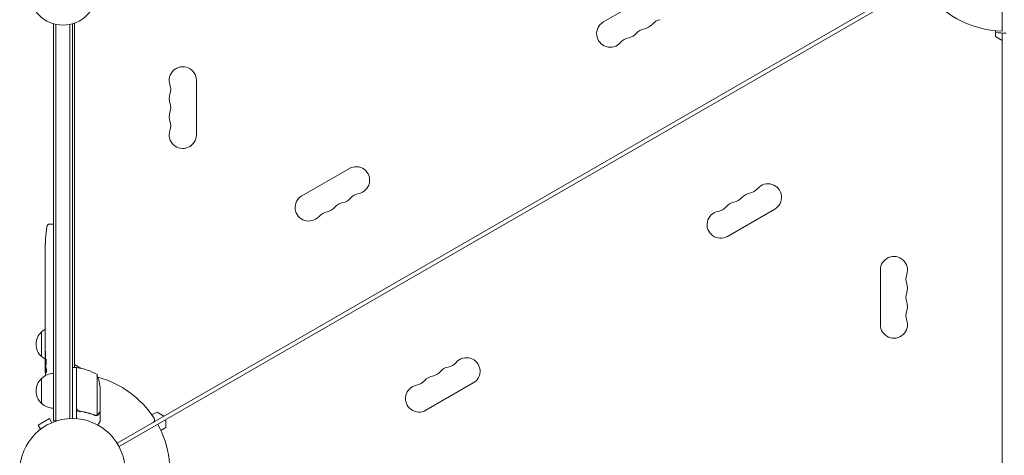
# Model space of a CAD drawing. Units: millimetres. Extents: x -5299 to 4624, y -4111 to 4673.
# Drawn here: x -1927 to -937, y 16 to 454 of the extents above; entities that cross this region are included whole.
import ezdxf

# ---------------------------------------------------------------- set-up
doc = ezdxf.new("R2010")
doc.units = ezdxf.units.MM
doc.header["$LTSCALE"] = 20
doc.layers.add('2d', color=230, linetype='Continuous')

msp = doc.modelspace()

# ---------------------------------------------------------------- linework, layer by layer
at = {"layer": '2d', "lineweight": 0}
for p, q in [((-1829.21, 28.21), (-1024.62, 492.74)), ((-1827.21, 24.75), (-1022.62, 489.28)), ((-939.04, 490.22), (-939.04, 443.02)), ((-1340.15, 452.2), (-1292.51, 479.7)), ((-1893.08, 50.8), (-1893.08, 450.35)), ((-1890.58, 50.8), (-1890.58, 449.73)), ((-1876.58, 449.73), (-1876.58, 52.94)), ((-1874.08, 450.35), (-1874.08, 53)), ((-1872.08, 451), (-1872.08, 104.25)), ((-946.04, 437.54), (-946.04, 443.41)), ((-939.04, 433.49), (-946.04, 437.54)), ((-939.04, -488.04), (-939.04, 441.02)), ((-1749.43, 393.5), (-1749.43, 338.5)), ((-1643.25, 277.2), (-1595.62, 304.7)), ((-1167.86, 263.8), (-1215.5, 236.3)), ((-1897.02, 248.71), (-1894.58, 248.8)), ((-1893.08, 248.75), (-1894.58, 248.8)), ((-1901.37, 227.72), (-1901.37, 227.72)), ((-1901.04, 233.88), (-1901.04, 233.88)), ((-1901.54, 221.07), (-1901.53, 221.07)), ((-1901.58, 214.19), (-1901.58, 217.4)), ((-1061.69, 147.5), (-1061.69, 202.5)), ((-1901.58, 193.92), (-1901.58, 197.28)), ((-1901.55, 188.65), (-1901.55, 190.79)), ((-1901.58, 180.57), (-1901.58, 185.51)), ((-1901.58, 169.1), (-1901.58, 172.15)), ((-1901.55, 177.43), (-1901.55, 175.29)), ((-1901.55, 163.07), (-1901.58, 163.07)), ((-1901.58, 163.07), (-1901.58, 159.17)), ((-1901.55, 165.83), (-1901.55, 157.84)), ((-1901.58, 148.37), (-1901.58, 152.25)), ((-1901.55, 157.68), (-1901.56, 157.68)), ((-1905.08, 115.3), (-1905.08, 140.3)), ((-1901.58, 133.04), (-1901.58, 139.24)), ((-1901.55, 143.87), (-1901.57, 143.87)), ((-1901.55, 144.86), (-1901.55, 142.75)), ((-1901.58, 120.89), (-1901.58, 124.89)), ((-1901.58, 120.89), (-1901.58, 120.89)), ((-1901.58, 111.8), (-1901.58, 114.93)), ((-1901.57, 110.24), (-1901.17, 110.26)), ((-1900.81, 105.34), (-1901.49, 105.36)), ((-1900.52, 103.77), (-1901.16, 103.8)), ((-1901.16, 103.8), (-1901.16, 103.8)), ((-1870.08, 104.25), (-1874.08, 104.25)), ((-1872.08, 107.51), (-1865.13, 103.5)), ((-1870.08, 104.25), (-1870.08, 52.85)), ((-1869.88, 63.39), (-1869.88, 104.25)), ((-1905.08, 68.3), (-1905.08, 93.3)), ((-1849.33, 97.25), (-1849.33, 56.36)), ((-1846.08, 82.41), (-1846.08, 60.5)), ((-1470.97, 88.8), (-1518.6, 61.3)), ((-1866.28, 60.3), (-1867.78, 60.3)), ((-1846.08, 60.3), (-1846.19, 60.3)), ((-1846.08, 60.3), (-1846.08, 50.5)), ((-1794.07, 56.59), (-1788.98, 59.53)), ((-1788.98, 59.53), (-1781.98, 55.48)), ((-1897.15, 52.96), (-1908.41, 46.46)), ((-1894.75, 48.8), (-1897.15, 52.96)), ((-1893.08, 50.8), (-1889.19, 50.8)), ((-1850.29, 56.2), (-1850.29, 56.2)), ((-1779.98, 52.02), (-1779.98, 43.94)), ((-1906.01, 42.3), (-1908.41, 46.46)), ((-1907.21, 41.38), (-1907.17, 41.4)), ((-1907.21, 41.38), (-1907.2, 41.37)), ((-1893.39, 49.36), (-1893.35, 49.38)), ((-1893.35, 49.38), (-1893.35, 49.37)), ((-1779.98, 43.94), (-1785.07, 41))]:
    msp.add_line(p, q, dxfattribs=at)
msp.add_circle((-1874.08, 0), 53, dxfattribs=at)
for centre, radius, start, end in [((-937.04, 541), 98, 213.01696, 268.83062), ((-1883.58, 483), 34, 180, 0), ((-1333.32, 440.38), 13.65, 120, 319.10989), ((-1301.57, 458.71), 13.65, 280.89011, 319.10989), ((-1280.4, 440.38), 14.35, 100.89011, 139.10989), ((-1312.15, 422.05), 14.35, 100.89011, 139.10989), ((-1317.44, 449.55), 13.65, 280.89011, 319.10989), ((-1296.28, 431.22), 14.35, 100.89011, 139.10989), ((-937.04, 541), 100, 264.83639, 271.14599), ((-1763.08, 393.5), 13.65, 0, 199.10989), ((-1789.54, 384.33), 14.35, 340.89011, 19.10989), ((-1763.08, 375.17), 13.65, 160.89011, 199.10989), ((-1789.54, 366), 14.35, 340.89011, 19.10989), ((-1763.08, 356.83), 13.65, 160.89011, 199.10989), ((-1789.54, 347.67), 14.35, 340.89011, 19.10989), ((-1763.08, 338.5), 13.65, 160.89011, 0), ((-1588.8, 292.88), 13.65, 280.89011, 120), ((-1174.69, 275.62), 13.65, 300, 139.10989), ((-1583.51, 265.38), 14.35, 100.89011, 139.10989), ((-1190.57, 266.45), 13.65, 100.89011, 139.10989), ((-1195.86, 293.95), 14.35, 280.89011, 319.10989), ((-1636.43, 265.38), 13.65, 120, 319.10989), ((-1599.39, 256.22), 14.35, 100.89011, 139.10989), ((-1604.68, 283.71), 13.65, 280.89011, 319.10989), ((-1206.44, 257.29), 13.65, 100.89011, 139.10989), ((-1211.73, 284.78), 14.35, 280.89011, 319.10989), ((-1615.26, 247.05), 14.35, 100.89011, 139.10989), ((-1620.55, 274.55), 13.65, 280.89011, 319.10989), ((-1222.32, 248.12), 13.65, 100.89011, 300), ((-1227.61, 275.62), 14.35, 280.89011, 319.10989), ((-1896.92, 245.72), 3, 92, 173.19357), ((-1663.03, 217.8), 238.55, 173.19357, 176.13611), ((-1663.03, 217.8), 238.55, 177.61592, 178.29492), ((-1048.04, 202.5), 13.65, 340.89011, 180), ((-1021.58, 193.33), 14.35, 160.89011, 199.10989), ((-1048.04, 184.17), 13.65, 340.89011, 19.10989), ((-1021.58, 175), 14.35, 160.89011, 199.10989), ((-1048.04, 165.83), 13.65, 340.89011, 19.10989), ((-1021.58, 156.67), 14.35, 160.89011, 199.10989), ((-1048.04, 147.5), 13.65, 180, 19.10989), ((-1893.56, 127.8), 17, 132.66793, 227.33207), ((-1892.89, 128.3), 17, 120.61615, 135.8135), ((-1892.89, 127.3), 17, 224.1865, 239.25671), ((-1663.03, 111.8), 238.55, 180, 180.37365), ((-1498.97, 118.95), 14.35, 280.89011, 319.10989), ((-1477.8, 100.62), 13.65, 300, 139.10989), ((-1663.03, 111.8), 238.55, 181.54688, 183.74862), ((-1870.05, 101.25), 3, 83.52721, 86.80878), ((-1875.34, 54.55), 50, 58.65031, 83.52721), ((-1514.84, 109.78), 14.35, 280.89011, 319.10989), ((-1493.68, 91.45), 13.65, 100.89011, 139.10989), ((-1893.56, 80.8), 17, 132.66793, 227.33207), ((-1892.89, 81.3), 17, 90.6413, 135.8135), ((-1874.08, 0), 98, 87.54371, 87.66075), ((-1895.98, 79.25), 50, 3.62431, 21.1002), ((-1874.08, 0), 98, 33.01696, 74.79995), ((-1530.72, 100.62), 14.35, 280.89011, 319.10989), ((-1509.55, 82.29), 13.65, 100.89011, 139.10989), ((-1525.43, 73.12), 13.65, 100.89011, 300), ((-1892.89, 80.3), 17, 224.1865, 269.3587), ((-1794.42, 51.76), 3, 300, 33.01696), ((-1874.08, 0), 98, 345.20005, 28.83062)]:
    msp.add_arc(centre, radius, start, end, dxfattribs=at)
for centre, major_axis, ratio, start_param, end_param in [((-1663.03, 205.68), (231.05, -65.5), 0.906464, -2.908698, -2.894951), ((-1663.5, 227.8), (-237.9, -11.26), 0.674575, -0.052034, -0.036227), ((-1663.03, 189.34), (-238.53, -9.84), 0.329279, -0.013582, -0.00443), ((-1663.03, 153.32), (-238.53, -9.64), 0.30935, -0.002563, 0.003985), ((-1663.41, 121.58), (-238.11, -9.42), 0.469984, 0.050241, 0.08068)]:
    msp.add_ellipse(centre, major_axis=major_axis, ratio=ratio, start_param=start_param, end_param=end_param, dxfattribs=at)
at = {"layer": '2d', "lineweight": 0, "extrusion": (0, 0, -1)}
for centre, major_axis, ratio, start_param, end_param in [((-1663.03, 176.74), (238.53, -9.84), 0.329279, -3.155175, -3.146023), ((-1663.03, 134.41), (-238.53, 9.64), 0.30935, -0.002563, 0.003985), ((-1663.03, 115.22), (238.39, -14.78), 0.587825, -3.178031, -3.166892), ((-1663.03, 57.36), (-10.69, 594.76), 0.400689, -1.471339, -1.461569), ((-1663.03, 157.87), (12.13, 489.68), 0.486532, -1.677064, -1.676329), ((-1663.73, 120.64), (-236.95, -18.88), 0.898331, 0.022509, 0.047122), ((-1663.13, 112.24), (-232.38, -53.85), 0.987978, 0.162375, 0.187622), ((-1663.68, 108.87), (-232.1, 51.81), 0.987086, -0.276028, -0.257971), ((-1663.37, 103.08), (-238.16, 9.38), 0.462192, -0.117477, -0.0806)]:
    msp.add_ellipse(centre, major_axis=major_axis, ratio=ratio, start_param=start_param, end_param=end_param, dxfattribs=at)
at = {"layer": '2d', "lineweight": 0}
for points, knots in [([(-1901.37, 227.72), (-1901.37, 227.72), (-1901.37, 227.74), (-1901.36, 227.82), (-1901.36, 227.88), (-1901.35, 228.04), (-1901.34, 228.13), (-1901.33, 228.35), (-1901.32, 228.48), (-1901.31, 228.77), (-1901.3, 228.92), (-1901.28, 229.26), (-1901.27, 229.44), (-1901.25, 229.81), (-1901.24, 230), (-1901.22, 230.4), (-1901.2, 230.6), (-1901.18, 231), (-1901.17, 231.2), (-1901.15, 231.6), (-1901.14, 231.79), (-1901.12, 232.16), (-1901.11, 232.34), (-1901.09, 232.67), (-1901.09, 232.83), (-1901.07, 233.12), (-1901.06, 233.24), (-1901.05, 233.47), (-1901.05, 233.56), (-1901.04, 233.72), (-1901.04, 233.78), (-1901.04, 233.85), (-1901.03, 233.88), (-1901.04, 233.88)], [0.000000197, 0.000000197, 0.000000197, 0.000000197, 0.000601628, 0.000601628, 0.001203058, 0.001203058, 0.001804488, 0.001804488, 0.002405919, 0.002405919, 0.003007349, 0.003007349, 0.003608779, 0.003608779, 0.00421021, 0.00421021, 0.00481164, 0.00481164, 0.00541307, 0.00541307, 0.006014501, 0.006014501, 0.006615931, 0.006615931, 0.007217361, 0.007217361, 0.007818792, 0.007818792, 0.008420222, 0.008420222, 0.009021652, 0.009021652, 0.009623083, 0.009623083, 0.009623083, 0.009623083]), ([(-1901.52, 222.36), (-1901.52, 222.21), (-1901.52, 222.04), (-1901.52, 221.68), (-1901.53, 221.49), (-1901.53, 221.09), (-1901.53, 220.87), (-1901.54, 220.44), (-1901.54, 220.22), (-1901.54, 219.78), (-1901.54, 219.57), (-1901.55, 219.15), (-1901.55, 218.95), (-1901.56, 218.57), (-1901.56, 218.39), (-1901.56, 218.07), (-1901.56, 217.92), (-1901.57, 217.8)], [0.000278188, 0.000278188, 0.000278188, 0.000278188, 0.000930742, 0.000930742, 0.001583296, 0.001583296, 0.00223585, 0.00223585, 0.002888404, 0.002888404, 0.003540958, 0.003540958, 0.004193512, 0.004193512, 0.004846065, 0.004846065, 0.005498619, 0.005498619, 0.005498619, 0.005498619]), ([(-1901.57, 217.8), (-1901.57, 217.63), (-1901.57, 217.51), (-1901.57, 217.38), (-1901.58, 217.34), (-1901.58, 217.3), (-1901.58, 217.29), (-1901.58, 217.29), (-1901.58, 217.29), (-1901.58, 217.3), (-1901.58, 217.35), (-1901.58, 217.38), (-1901.58, 217.51), (-1901.58, 217.63), (-1901.58, 217.8)], [0.000000349, 0.000000349, 0.000000349, 0.000000349, 0.000871756, 0.000871756, 0.001307459, 0.001307459, 0.001743162, 0.001743162, 0.001743162, 0.002177341, 0.002177341, 0.00261152, 0.00261152, 0.003479877, 0.003479877, 0.003479877, 0.003479877]), ([(-1901.58, 214.19), (-1901.58, 214.16), (-1901.58, 214.13), (-1901.58, 213.9), (-1901.58, 213.69), (-1901.58, 213.23), (-1901.57, 212.99), (-1901.57, 212.47), (-1901.57, 212.19), (-1901.57, 211.61), (-1901.56, 211.31), (-1901.56, 210.69), (-1901.56, 210.37), (-1901.56, 209.71), (-1901.55, 209.37), (-1901.55, 209.03)], [0.001882271, 0.001882271, 0.001882271, 0.001882271, 0.002059614, 0.002059614, 0.003089283, 0.003089283, 0.004118952, 0.004118952, 0.005148621, 0.005148621, 0.00617829, 0.00617829, 0.007207959, 0.007207959, 0.008237628, 0.008237628, 0.008237628, 0.008237628]), ([(-1901.55, 202.17), (-1901.56, 202.19), (-1901.56, 202.22), (-1901.56, 202.34), (-1901.56, 202.45), (-1901.57, 202.73), (-1901.57, 202.89), (-1901.57, 203.24), (-1901.57, 203.43), (-1901.58, 203.84), (-1901.58, 204.06), (-1901.58, 204.51), (-1901.58, 204.75), (-1901.58, 205.24), (-1901.58, 205.49), (-1901.58, 205.98), (-1901.58, 206.23), (-1901.58, 206.71), (-1901.58, 206.95), (-1901.58, 207.41), (-1901.58, 207.63), (-1901.57, 208.04), (-1901.57, 208.23), (-1901.57, 208.58), (-1901.57, 208.74), (-1901.56, 209.01), (-1901.56, 209.13), (-1901.56, 209.25), (-1901.56, 209.27), (-1901.55, 209.3)], [0.001286495, 0.001286495, 0.001286495, 0.001286495, 0.00147754, 0.00147754, 0.002216211, 0.002216211, 0.002954882, 0.002954882, 0.003693553, 0.003693553, 0.004432224, 0.004432224, 0.005170895, 0.005170895, 0.005909567, 0.005909567, 0.006648238, 0.006648238, 0.007386909, 0.007386909, 0.00812558, 0.00812558, 0.008864251, 0.008864251, 0.009602922, 0.009602922, 0.010341593, 0.010341593, 0.010534629, 0.010534629, 0.010534629, 0.010534629]), ([(-1901.58, 197.28), (-1901.58, 197.31), (-1901.58, 197.34), (-1901.58, 197.57), (-1901.58, 197.78), (-1901.58, 198.24), (-1901.57, 198.48), (-1901.57, 199), (-1901.57, 199.28), (-1901.57, 199.86), (-1901.56, 200.16), (-1901.56, 200.78), (-1901.56, 201.1), (-1901.56, 201.76), (-1901.55, 202.1), (-1901.55, 202.44)], [0.001882271, 0.001882271, 0.001882271, 0.001882271, 0.002059614, 0.002059614, 0.003089283, 0.003089283, 0.004118952, 0.004118952, 0.005148621, 0.005148621, 0.00617829, 0.00617829, 0.007207959, 0.007207959, 0.008237628, 0.008237628, 0.008237628, 0.008237628]), ([(-1901.58, 193.92), (-1901.58, 193.92), (-1901.58, 193.9), (-1901.57, 193.82), (-1901.57, 193.76), (-1901.57, 193.61), (-1901.57, 193.51), (-1901.56, 193.28), (-1901.56, 193.15), (-1901.56, 192.86), (-1901.56, 192.7), (-1901.55, 192.36), (-1901.55, 192.18), (-1901.55, 191.8), (-1901.55, 191.61), (-1901.55, 191.2), (-1901.55, 191), (-1901.55, 190.79)], [0.000000197, 0.000000197, 0.000000197, 0.000000197, 0.000612703, 0.000612703, 0.001225209, 0.001225209, 0.001837716, 0.001837716, 0.002450222, 0.002450222, 0.003062728, 0.003062728, 0.003675234, 0.003675234, 0.00428774, 0.00428774, 0.004900246, 0.004900246, 0.004900246, 0.004900246]), ([(-1901.57, 186.23), (-1901.57, 186.31), (-1901.56, 186.43), (-1901.56, 186.75), (-1901.56, 186.94), (-1901.55, 187.59), (-1901.55, 188.11), (-1901.55, 188.65)], [0.000000321, 0.000000321, 0.000000321, 0.000000321, 0.000793792, 0.000793792, 0.001587263, 0.001587263, 0.003174204, 0.003174204, 0.003174204, 0.003174204]), ([(-1901.55, 177.43), (-1901.55, 177.57), (-1901.55, 177.72), (-1901.55, 177.86), (-1901.55, 177.98), (-1901.55, 178.09), (-1901.55, 178.46), (-1901.55, 178.7), (-1901.56, 179.35), (-1901.56, 179.68), (-1901.57, 179.85)], [0.000000197, 0.000000197, 0.000000197, 0.000000197, 0.000432381, 0.000432381, 0.000432381, 0.000793667, 0.000793667, 0.001587138, 0.001587138, 0.003174078, 0.003174078, 0.003174078, 0.003174078]), ([(-1901.58, 172.15), (-1901.58, 172.15), (-1901.58, 172.17), (-1901.57, 172.25), (-1901.57, 172.31), (-1901.57, 172.47), (-1901.57, 172.56), (-1901.56, 172.79), (-1901.56, 172.92), (-1901.56, 173.21), (-1901.56, 173.37), (-1901.55, 173.71), (-1901.55, 173.9), (-1901.55, 174.27), (-1901.55, 174.47), (-1901.55, 174.87), (-1901.55, 175.08), (-1901.55, 175.29)], [0.000000197, 0.000000197, 0.000000197, 0.000000197, 0.000612703, 0.000612703, 0.001225209, 0.001225209, 0.001837716, 0.001837716, 0.002450222, 0.002450222, 0.003062728, 0.003062728, 0.003675234, 0.003675234, 0.00428774, 0.00428774, 0.004900246, 0.004900246, 0.004900246, 0.004900246]), ([(-1901.55, 165.83), (-1901.55, 166.21), (-1901.55, 166.57), (-1901.55, 167.1), (-1901.55, 167.27), (-1901.55, 167.59), (-1901.56, 167.74), (-1901.56, 168.02), (-1901.56, 168.16), (-1901.56, 168.39), (-1901.57, 168.5), (-1901.57, 168.78), (-1901.57, 168.91), (-1901.58, 168.98)], [0.000000197, 0.000000197, 0.000000197, 0.000000197, 0.001108385, 0.001108385, 0.001662478, 0.001662478, 0.002216572, 0.002216572, 0.002770666, 0.002770666, 0.003324759, 0.003324759, 0.004432947, 0.004432947, 0.004432947, 0.004432947]), ([(-1901.57, 157.91), (-1901.57, 157.96), (-1901.57, 158.03), (-1901.57, 158.2), (-1901.58, 158.3), (-1901.58, 158.63), (-1901.58, 158.9), (-1901.58, 159.17)], [0.000001147, 0.000001147, 0.000001147, 0.000001147, 0.000403438, 0.000403438, 0.00080573, 0.00080573, 0.001610313, 0.001610313, 0.001610313, 0.001610313]), ([(-1901.55, 157.84), (-1901.55, 157.23), (-1901.55, 156.65), (-1901.55, 155.79), (-1901.55, 155.51), (-1901.56, 154.97), (-1901.56, 154.72), (-1901.56, 154.23), (-1901.57, 153.99), (-1901.57, 153.55), (-1901.57, 153.35), (-1901.57, 152.99), (-1901.58, 152.82), (-1901.58, 152.52), (-1901.58, 152.4), (-1901.58, 152.29)], [0.000000197, 0.000000197, 0.000000197, 0.000000197, 0.001782446, 0.001782446, 0.00267357, 0.00267357, 0.003564695, 0.003564695, 0.004455819, 0.004455819, 0.005346943, 0.005346943, 0.006238068, 0.006238068, 0.007129192, 0.007129192, 0.007129192, 0.007129192]), ([(-1901.57, 157.91), (-1901.57, 157.83), (-1901.57, 157.78), (-1901.56, 157.7), (-1901.56, 157.68), (-1901.56, 157.68)], [0.00000032, 0.00000032, 0.00000032, 0.00000032, 0.000569971, 0.000569971, 0.001139621, 0.001139621, 0.001139621, 0.001139621]), ([(-1901.57, 147.62), (-1901.57, 147.51), (-1901.57, 147.37), (-1901.56, 147.1), (-1901.56, 146.99), (-1901.56, 146.78), (-1901.56, 146.66), (-1901.55, 146.42), (-1901.55, 146.29), (-1901.55, 146.02), (-1901.55, 145.89), (-1901.55, 145.6), (-1901.55, 145.46), (-1901.55, 145.16), (-1901.55, 145.01), (-1901.55, 144.86)], [0.000000319, 0.000000319, 0.000000319, 0.000000319, 0.000888854, 0.000888854, 0.001333121, 0.001333121, 0.001777389, 0.001777389, 0.002221656, 0.002221656, 0.002665924, 0.002665924, 0.003110191, 0.003110191, 0.003554458, 0.003554458, 0.003554458, 0.003554458]), ([(-1901.57, 139.99), (-1901.57, 140.1), (-1901.57, 140.24), (-1901.56, 140.51), (-1901.56, 140.62), (-1901.56, 140.83), (-1901.56, 140.95), (-1901.55, 141.19), (-1901.55, 141.32), (-1901.55, 141.59), (-1901.55, 141.72), (-1901.55, 142.01), (-1901.55, 142.15), (-1901.55, 142.45), (-1901.55, 142.6), (-1901.55, 142.75)], [0.000000319, 0.000000319, 0.000000319, 0.000000319, 0.000888854, 0.000888854, 0.001333122, 0.001333122, 0.001777389, 0.001777389, 0.002221657, 0.002221657, 0.002665925, 0.002665925, 0.003110192, 0.003110192, 0.00355446, 0.00355446, 0.00355446, 0.00355446]), ([(-1901.55, 131.41), (-1901.55, 131.65), (-1901.55, 131.87), (-1901.56, 132.27), (-1901.56, 132.44), (-1901.57, 132.88), (-1901.57, 133.04), (-1901.58, 133.04)], [0.000000543, 0.000000543, 0.000000543, 0.000000543, 0.000745385, 0.000745385, 0.001490227, 0.001490227, 0.002979911, 0.002979911, 0.002979911, 0.002979911]), ([(-1901.55, 131.41), (-1901.55, 130.82), (-1901.55, 130.21), (-1901.55, 129.27), (-1901.55, 128.96), (-1901.55, 128.34), (-1901.55, 128.04), (-1901.55, 127.74)], [0.000003272, 0.000003272, 0.000003272, 0.000003272, 0.00186313, 0.00186313, 0.002793058, 0.002793058, 0.003722987, 0.003722987, 0.003722987, 0.003722987]), ([(-1901.58, 120.89), (-1901.58, 120.89), (-1901.58, 120.87), (-1901.57, 120.8), (-1901.57, 120.74), (-1901.57, 120.59), (-1901.57, 120.5), (-1901.56, 120.28), (-1901.56, 120.15), (-1901.56, 119.88), (-1901.56, 119.73), (-1901.55, 119.4), (-1901.55, 119.23), (-1901.55, 118.87), (-1901.55, 118.68), (-1901.55, 118.3), (-1901.55, 118.11), (-1901.55, 117.72), (-1901.55, 117.52), (-1901.55, 117.14), (-1901.55, 116.95), (-1901.55, 116.59), (-1901.55, 116.42), (-1901.56, 116.09), (-1901.56, 115.94), (-1901.56, 115.66), (-1901.56, 115.54), (-1901.57, 115.32), (-1901.57, 115.23), (-1901.57, 115.08), (-1901.57, 115.03), (-1901.58, 114.95), (-1901.58, 114.93), (-1901.58, 114.93)], [0.000000197, 0.000000197, 0.000000197, 0.000000197, 0.000582564, 0.000582564, 0.00116493, 0.00116493, 0.001747296, 0.001747296, 0.002329663, 0.002329663, 0.002912029, 0.002912029, 0.003494395, 0.003494395, 0.004076762, 0.004076762, 0.004659128, 0.004659128, 0.005241494, 0.005241494, 0.005823861, 0.005823861, 0.006406227, 0.006406227, 0.006988593, 0.006988593, 0.00757096, 0.00757096, 0.008153326, 0.008153326, 0.008735693, 0.008735693, 0.009318059, 0.009318059, 0.009318059, 0.009318059]), ([(-1901.55, 127.74), (-1901.55, 127.47), (-1901.55, 127.22), (-1901.56, 126.78), (-1901.56, 126.6), (-1901.56, 126.46)], [0.000000517, 0.000000517, 0.000000517, 0.000000517, 0.000835055, 0.000835055, 0.001669592, 0.001669592, 0.001669592, 0.001669592]), ([(-1901.08, 117.94), (-1901.08, 118.07), (-1901.08, 118.2), (-1901.08, 118.46), (-1901.07, 118.6), (-1901.07, 118.86), (-1901.08, 119), (-1901.08, 119.26), (-1901.08, 119.39), (-1901.09, 119.76), (-1901.1, 119.99), (-1901.12, 120.27), (-1901.13, 120.36), (-1901.14, 120.51), (-1901.15, 120.57), (-1901.16, 120.67), (-1901.17, 120.71), (-1901.18, 120.76), (-1901.19, 120.77), (-1901.22, 120.77), (-1901.23, 120.72), (-1901.25, 120.57), (-1901.26, 120.5), (-1901.27, 120.35), (-1901.27, 120.27), (-1901.28, 120.08), (-1901.29, 119.97), (-1901.29, 119.75), (-1901.3, 119.63), (-1901.3, 119.51)], [0.000091322, 0.000091322, 0.000091322, 0.000091322, 0.000493092, 0.000493092, 0.000894863, 0.000894863, 0.001296633, 0.001296633, 0.001698403, 0.001698403, 0.002501944, 0.002501944, 0.002903714, 0.002903714, 0.003305485, 0.003305485, 0.003707255, 0.003707255, 0.004109026, 0.004109026, 0.004912566, 0.004912566, 0.005314337, 0.005314337, 0.005716107, 0.005716107, 0.006117877, 0.006117877, 0.006519648, 0.006519648, 0.006519648, 0.006519648]), ([(-1901.53, 110.25), (-1901.52, 110.25), (-1901.51, 110.28), (-1901.5, 110.42), (-1901.49, 110.52), (-1901.48, 110.79), (-1901.47, 110.95), (-1901.45, 111.34), (-1901.45, 111.56), (-1901.44, 111.8)], [0.000000197, 0.000000197, 0.000000197, 0.000000197, 0.000938699, 0.000938699, 0.0018772, 0.0018772, 0.002815702, 0.002815702, 0.003754204, 0.003754204, 0.003754204, 0.003754204]), ([(-1901.51, 110.25), (-1901.5, 110.25), (-1901.5, 110.23), (-1901.49, 110.17), (-1901.49, 110.12), (-1901.48, 110), (-1901.47, 109.92), (-1901.46, 109.75), (-1901.46, 109.64), (-1901.45, 109.42), (-1901.44, 109.3), (-1901.44, 109.03), (-1901.43, 108.89), (-1901.42, 108.45), (-1901.41, 108.12), (-1901.41, 107.65), (-1901.4, 107.48), (-1901.4, 107.17), (-1901.4, 107.02), (-1901.4, 106.72), (-1901.4, 106.58), (-1901.39, 106.31), (-1901.4, 106.19), (-1901.4, 105.96), (-1901.4, 105.86), (-1901.4, 105.68), (-1901.4, 105.61), (-1901.41, 105.48), (-1901.41, 105.44), (-1901.42, 105.37), (-1901.42, 105.36), (-1901.43, 105.36)], [0.000000197, 0.000000197, 0.000000197, 0.000000197, 0.000478082, 0.000478082, 0.000955967, 0.000955967, 0.001433851, 0.001433851, 0.001911736, 0.001911736, 0.002389621, 0.002389621, 0.002867505, 0.002867505, 0.003823275, 0.003823275, 0.00430116, 0.00430116, 0.004779044, 0.004779044, 0.005256929, 0.005256929, 0.005734814, 0.005734814, 0.006212698, 0.006212698, 0.006690583, 0.006690583, 0.007168468, 0.007168468, 0.007646353, 0.007646353, 0.007646353, 0.007646353]), ([(-1901, 111.8), (-1901.01, 111.56), (-1901.02, 111.31), (-1901.03, 110.9), (-1901.03, 110.76), (-1901.03, 110.48), (-1901.03, 110.34), (-1901.03, 109.92), (-1901.02, 109.63), (-1901.01, 109.22), (-1901.01, 109.09), (-1901, 108.82), (-1900.99, 108.69), (-1900.97, 108.32), (-1900.96, 108.09), (-1900.92, 107.68), (-1900.9, 107.51), (-1900.87, 107.29), (-1900.86, 107.23), (-1900.84, 107.11), (-1900.83, 107.07), (-1900.8, 106.96), (-1900.77, 106.92), (-1900.75, 106.92), (-1900.74, 106.92), (-1900.73, 106.92), (-1900.7, 106.96), (-1900.69, 106.99), (-1900.66, 107.1), (-1900.64, 107.21), (-1900.6, 107.5), (-1900.59, 107.68), (-1900.56, 107.98), (-1900.56, 108.09), (-1900.55, 108.32), (-1900.54, 108.44), (-1900.53, 108.81), (-1900.52, 109.08), (-1900.52, 109.49), (-1900.52, 109.63), (-1900.51, 109.91), (-1900.52, 110.06), (-1900.52, 110.48), (-1900.53, 110.76), (-1900.54, 111.3), (-1900.56, 111.56), (-1900.57, 111.8)], [0.00000024, 0.00000024, 0.00000024, 0.00000024, 0.00084465, 0.00084465, 0.00126686, 0.00126686, 0.00168907, 0.00168907, 0.00253349, 0.00253349, 0.0029557, 0.0029557, 0.00337791, 0.00337791, 0.00422233, 0.00422233, 0.00506674, 0.00506674, 0.00548895, 0.00548895, 0.00591116, 0.00591116, 0.00675558, 0.00675558, 0.00675558, 0.00717871, 0.00717871, 0.00760184, 0.00760184, 0.00844811, 0.00844811, 0.00929437, 0.00929437, 0.0097175, 0.0097175, 0.01014064, 0.01014064, 0.0109869, 0.0109869, 0.01141003, 0.01141003, 0.01183316, 0.01183316, 0.01267943, 0.01267943, 0.01352569, 0.01352569, 0.01352569, 0.01352569]), ([(-1900.57, 111.8), (-1900.58, 112.02), (-1900.6, 112.22), (-1900.63, 112.58), (-1900.65, 112.73), (-1900.68, 112.92), (-1900.69, 112.97), (-1900.71, 113.07), (-1900.73, 113.11), (-1900.76, 113.21), (-1900.78, 113.24), (-1900.8, 113.24), (-1900.82, 113.24), (-1900.84, 113.2), (-1900.88, 113.07), (-1900.9, 112.98), (-1900.93, 112.73), (-1900.95, 112.58), (-1900.98, 112.22), (-1900.99, 112.02), (-1901, 111.8)], [0.000000236, 0.000000236, 0.000000236, 0.000000236, 0.000786268, 0.000786268, 0.0015723, 0.0015723, 0.001965316, 0.001965316, 0.002358332, 0.002358332, 0.003144365, 0.003144365, 0.003144365, 0.003924783, 0.003924783, 0.004705201, 0.004705201, 0.005485619, 0.005485619, 0.006266036, 0.006266036, 0.006266036, 0.006266036]), ([(-1901.35, 102.16), (-1901.36, 102.36), (-1901.37, 102.56), (-1901.38, 102.95), (-1901.39, 103.15), (-1901.4, 103.54), (-1901.41, 103.72), (-1901.43, 104.07), (-1901.43, 104.24), (-1901.45, 104.54), (-1901.45, 104.68), (-1901.46, 104.92), (-1901.47, 105.02), (-1901.48, 105.19), (-1901.48, 105.25), (-1901.49, 105.34), (-1901.49, 105.36), (-1901.49, 105.36)], [0.000001399, 0.000001399, 0.000001399, 0.000001399, 0.000597808, 0.000597808, 0.001194216, 0.001194216, 0.001790625, 0.001790625, 0.002387034, 0.002387034, 0.002983443, 0.002983443, 0.003579851, 0.003579851, 0.00417626, 0.00417626, 0.004772669, 0.004772669, 0.004772669, 0.004772669]), ([(-1901.11, 103.57), (-1901.12, 103.67), (-1901.14, 103.74), (-1901.16, 103.81), (-1901.17, 103.81), (-1901.2, 103.71), (-1901.21, 103.5), (-1901.21, 103.2)], [0.000008673, 0.000008673, 0.000008673, 0.000008673, 0.000638311, 0.000638311, 0.00126795, 0.00126795, 0.002527227, 0.002527227, 0.002527227, 0.002527227]), ([(-1901.21, 103.2), (-1901.21, 102.83), (-1901.21, 102.42), (-1901.19, 101.73), (-1901.18, 101.5), (-1901.17, 101.01), (-1901.16, 100.77), (-1901.15, 100.51)], [0.000012654, 0.000012654, 0.000012654, 0.000012654, 0.001527228, 0.001527228, 0.002284515, 0.002284515, 0.003041801, 0.003041801, 0.003041801, 0.003041801]), ([(-1900.39, 103.17), (-1900.38, 103.11), (-1900.37, 103.05), (-1900.35, 102.91), (-1900.33, 102.84), (-1900.31, 102.67), (-1900.3, 102.58), (-1900.28, 102.39), (-1900.27, 102.29), (-1900.26, 102.08), (-1900.25, 101.97), (-1900.23, 101.75), (-1900.23, 101.63), (-1900.21, 101.4), (-1900.21, 101.29), (-1900.2, 101.06), (-1900.2, 100.95), (-1900.19, 100.61), (-1900.19, 100.4), (-1900.19, 100.01), (-1900.2, 99.84), (-1900.22, 99.56), (-1900.23, 99.44), (-1900.27, 99.3), (-1900.28, 99.26), (-1900.31, 99.26), (-1900.32, 99.26), (-1900.34, 99.28), (-1900.37, 99.36), (-1900.38, 99.42), (-1900.4, 99.5)], [0.000504699, 0.000504699, 0.000504699, 0.000504699, 0.000848397, 0.000848397, 0.001192095, 0.001192095, 0.001535792, 0.001535792, 0.00187949, 0.00187949, 0.002223188, 0.002223188, 0.002566885, 0.002566885, 0.002910583, 0.002910583, 0.003254281, 0.003254281, 0.003941676, 0.003941676, 0.004629072, 0.004629072, 0.005316467, 0.005316467, 0.006003862, 0.006003862, 0.006003862, 0.006502526, 0.006502526, 0.00700119, 0.00700119, 0.00700119, 0.00700119]), ([(-1867.41, 60.23), (-1867.59, 60.25), (-1867.77, 60.29), (-1868.11, 60.39), (-1868.28, 60.46), (-1868.61, 60.63), (-1868.76, 60.72), (-1869.05, 60.94), (-1869.19, 61.07), (-1869.43, 61.34), (-1869.54, 61.49), (-1869.73, 61.8), (-1869.81, 61.97), (-1869.94, 62.31), (-1869.99, 62.48), (-1870.06, 62.84), (-1870.08, 63.03), (-1870.08, 63.21)], [0, 0, 0, 0, 0.000547232, 0.000547232, 0.001094464, 0.001094464, 0.001641696, 0.001641696, 0.002188928, 0.002188928, 0.002736159, 0.002736159, 0.003283391, 0.003283391, 0.003830623, 0.003830623, 0.004377855, 0.004377855, 0.004377855, 0.004377855]), ([(-1867.22, 60.41), (-1867.5, 60.44), (-1867.76, 60.51), (-1868.15, 60.67), (-1868.28, 60.73), (-1868.52, 60.88), (-1868.63, 60.95), (-1868.96, 61.21), (-1869.16, 61.42), (-1869.4, 61.76), (-1869.47, 61.88), (-1869.6, 62.13), (-1869.66, 62.26), (-1869.71, 62.39)], [0, 0, 0, 0, 0.000839577, 0.000839577, 0.001259366, 0.001259366, 0.001679155, 0.001679155, 0.002518732, 0.002518732, 0.002938521, 0.002938521, 0.00335831, 0.00335831, 0.00335831, 0.00335831]), ([(-1867.41, 60.23), (-1864.55, 59.92), (-1861.79, 59.4), (-1858.44, 58.55), (-1857.78, 58.37), (-1856.46, 57.99), (-1855.81, 57.79), (-1853.88, 57.15), (-1852.64, 56.69), (-1851.42, 56.2)], [0.00267622, 0.00267622, 0.00267622, 0.00267622, 0.01136401, 0.01136401, 0.01353595, 0.01353595, 0.0157079, 0.0157079, 0.0200518, 0.0200518, 0.0200518, 0.0200518]), ([(-1851.41, 56.42), (-1853.83, 57.39), (-1856.35, 58.22), (-1861.61, 59.57), (-1864.35, 60.09), (-1867.22, 60.41)], [0, 0, 0, 0, 0.00859307, 0.00859307, 0.01718614, 0.01718614, 0.01718614, 0.01718614]), ([(-1847.69, 57.7), (-1847.28, 58.42), (-1846.93, 59.02), (-1846.39, 59.96), (-1846.19, 60.31), (-1846.08, 60.5)], [0, 0, 0, 0, 0.00517024, 0.00517024, 0.01034048, 0.01034048, 0.01034048, 0.01034048]), ([(-1849.05, 56.26), (-1849.11, 56.23), (-1849.18, 56.2), (-1849.34, 56.14), (-1849.44, 56.11), (-1849.65, 56.06), (-1849.77, 56.03), (-1850.02, 56), (-1850.16, 55.99), (-1850.31, 55.99)], [0, 0, 0, 0, 0.00051115, 0.00051115, 0.001022301, 0.001022301, 0.001533451, 0.001533451, 0.002044601, 0.002044601, 0.002044601, 0.002044601]), ([(-1847.7, 57.49), (-1847.78, 57.35), (-1847.87, 57.22), (-1848.02, 57.03), (-1848.08, 56.97), (-1848.16, 56.88), (-1848.21, 56.84), (-1848.26, 56.79), (-1848.29, 56.76), (-1848.3, 56.75), (-1848.31, 56.74), (-1848.31, 56.74), (-1848.54, 56.54), (-1848.78, 56.38), (-1849.05, 56.26)], [0, 0, 0, 0, 0.25, 0.25, 0.375, 0.375, 0.4375, 0.46875, 0.484375, 0.492187, 0.492187, 0.5, 0.5, 1, 1, 1, 1]), ([(-1848.95, 56.52), (-1848.71, 56.64), (-1848.48, 56.79), (-1848.16, 57.08), (-1848.06, 57.19), (-1847.87, 57.42), (-1847.78, 57.55), (-1847.69, 57.7)], [0, 0, 0, 0, 0.00218234, 0.00218234, 0.003273511, 0.003273511, 0.004364681, 0.004364681, 0.004364681, 0.004364681]), ([(-1848.45, 46.39), (-1848.2, 46.83), (-1847.97, 47.23), (-1847.57, 47.92), (-1847.4, 48.21), (-1847.17, 48.61), (-1847.06, 48.8), (-1846.96, 48.98), (-1846.89, 49.09), (-1846.86, 49.15), (-1846.33, 50.07), (-1846.08, 50.5), (-1846.08, 50.5)], [0.0535022, 0.0535022, 0.0535022, 0.0535022, 0.125, 0.125, 0.1875, 0.1875, 0.21875, 0.234375, 0.234375, 0.25, 0.25, 0.5, 0.5, 0.5, 0.5])]:
    msp.add_open_spline(points, degree=3, knots=knots, dxfattribs=at)
for points in [[(-1901.58, 217.8), (-1901.58, 217.88), (-1901.58, 217.97), (-1901.58, 218.06)], [(-1901.55, 209.03), (-1901.55, 207.93), (-1901.55, 205.73), (-1901.55, 203.54), (-1901.55, 202.44)], [(-1901.58, 168.98), (-1901.58, 169.05), (-1901.58, 169.09), (-1901.58, 169.1)], [(-1901.58, 152.29), (-1901.58, 152.28), (-1901.58, 152.26), (-1901.58, 152.25)], [(-1901.44, 111.8), (-1901.43, 112.13), (-1901.42, 112.5), (-1901.42, 112.89)], [(-1869.71, 62.39), (-1869.82, 62.72), (-1869.88, 63.05), (-1869.88, 63.39)], [(-1850.37, 55.99), (-1850.73, 56), (-1851.08, 56.07), (-1851.42, 56.2)], [(-1850.84, 56.25), (-1851.04, 56.29), (-1851.23, 56.34), (-1851.41, 56.42)], [(-1850.29, 56.2), (-1850.48, 56.2), (-1850.66, 56.22), (-1850.84, 56.25)], [(-1850.29, 56.2), (-1850.36, 56.2), (-1850.42, 56.2), (-1850.49, 56.21)], [(-1850.31, 55.99), (-1850.33, 55.99), (-1850.35, 55.99), (-1850.37, 55.99)], [(-1850.29, 56.2), (-1850.29, 56.2), (-1850.29, 56.2), (-1850.29, 56.2)], [(-1850.27, 56.2), (-1850.27, 56.2), (-1850.28, 56.2), (-1850.29, 56.2)], [(-1849.33, 56.36), (-1849.64, 56.25), (-1849.95, 56.2), (-1850.27, 56.2)], [(-1848.95, 56.52), (-1849.07, 56.46), (-1849.2, 56.4), (-1849.33, 56.36)]]:
    msp.add_open_spline(points, degree=3, dxfattribs=at)
for points, weights in [([(-1901.58, 193.92), (-1901.58, 193.92), (-1901.58, 193.92), (-1901.58, 193.92)], [1, 0.999983666336, 0.999968263196, 0.99995379058]), ([(-1901.58, 172.15), (-1901.58, 172.15), (-1901.58, 172.15), (-1901.58, 172.15)], [1, 0.999983666336, 0.999968263196, 0.99995379058]), ([(-1901.57, 147.62), (-1901.58, 147.87), (-1901.58, 148.12), (-1901.58, 148.37)], [1, 0.999958271076, 0.999922493856, 0.999892668341]), ([(-1901.57, 139.99), (-1901.58, 139.74), (-1901.58, 139.49), (-1901.58, 139.24)], [1, 0.99995827057, 0.99992249284, 0.99989266681]), ([(-1901.58, 133.04), (-1901.58, 133.04), (-1901.58, 133.04), (-1901.58, 133.04)], [0.999924125596, 0.999946834862, 0.99997212633, 1]), ([(-1901.42, 112.89), (-1901.38, 115.1), (-1901.34, 117.3), (-1901.3, 119.51)], [1, 0.99998882332, 0.99998882332, 1]), ([(-1901.58, 114.93), (-1901.58, 114.93), (-1901.58, 114.93), (-1901.58, 114.93)], [1, 0.999979602284, 0.99996053438, 0.999942796288]), ([(-1847.7, 57.49), (-1846.63, 59.35), (-1846.08, 60.3), (-1846.08, 60.3)], [1, 0.989183671007, 0.983775506511, 0.983775506511])]:
    msp.add_rational_spline(points, weights, degree=3, dxfattribs=at)

doc.saveas('drawing.dxf')
